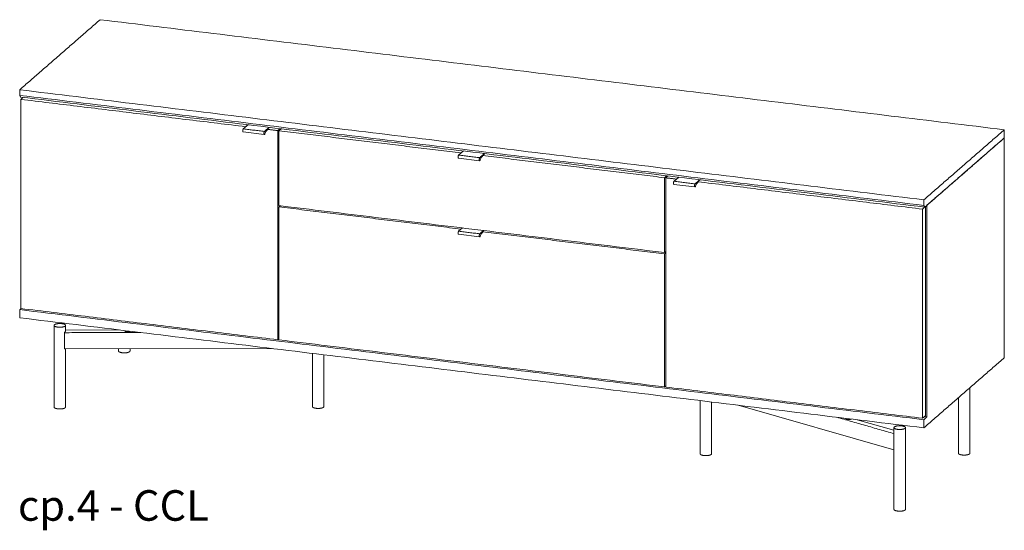
# Model space of a CAD drawing. Extents: x 727 to 1078, y -3767 to 625.
# Drawn here: x 993 to 1078, y -233 to -189 of the extents above; entities that cross this region are included whole.
import ezdxf

# ---------------------------------------------------------------- set-up
doc = ezdxf.new("R2010")
doc.units = 0
doc.header["$MEASUREMENT"] = 0
doc.layers.add('2D', color=7, linetype='CONTINUOUS', lineweight=20)
doc.layers.add('NOTES', color=7, linetype='CONTINUOUS', lineweight=20)
doc.styles.add('PRODUCT NOTES', font='arial.ttf', dxfattribs={"height": 1})

msp = doc.modelspace()

# ---------------------------------------------------------------- linework, layer by layer
at = {"layer": '2D', "extrusion": (-3.06975e-17, 0.945519, 0.325568)}
for p, q in [((1012.4454, -197.8588), (1012.0287, -198.2216)), ((1013.8507, -198.7017), (1012.0253, -198.4795)), ((1013.9787, -198.4338), (1013.9107, -198.6378)), ((1014.1108, -198.3209), (1013.9777, -198.4368)), ((1031.1881, -200.1402), (1030.7714, -200.5031)), ((1032.5934, -200.9832), (1030.768, -200.761)), ((1032.7214, -200.7153), (1032.6534, -200.9192)), ((1032.8534, -200.6024), (1032.7204, -200.7182)), ((1051.3361, -203.2646), (1049.5106, -203.0424)), ((1049.9307, -202.4217), (1049.514, -202.7845)), ((1051.464, -202.9967), (1051.396, -203.2007)), ((1051.5961, -202.8838), (1051.4631, -202.9997)), ((1032.5934, -207.6092), (1030.768, -207.387)), ((1031.1053, -206.8383), (1030.7714, -207.1292)), ((1032.7214, -207.3414), (1032.6534, -207.5453)), ((1032.8534, -207.2285), (1032.7204, -207.3443)), ((995.5608, -215.317), (995.5608, -222.427)), ((996.5608, -215.317), (996.5608, -215.801)), ((996.5608, -215.7198), (1001.2377, -215.7104)), ((1001.1669, -215.7017), (1001.1669, -215.7105)), ((1001.7162, -215.7686), (1001.7162, -215.789)), ((996.4922, -217.3692), (1014.5648, -217.3326)), ((996.5608, -217.3691), (996.5608, -222.427)), ((1001.1669, -217.3598), (1001.1669, -217.5454)), ((1002.1669, -217.3577), (1002.1669, -217.5454)), ((1018.0414, -217.7558), (1018.0414, -222.3815)), ((1019.0414, -217.8775), (1019.0414, -222.3815)), ((1075.2695, -220.7432), (1075.2695, -226.4438)), ((1051.7889, -221.8637), (1051.7889, -226.4894)), ((1074.2695, -221.6139), (1074.2695, -226.4438)), ((1052.7889, -221.9854), (1052.7889, -226.4894)), ((1055.1045, -222.2673), (1068.6634, -226.1531)), ((1064.4806, -223.4086), (1064.4806, -223.429)), ((1065.4469, -223.5262), (1068.6634, -224.448)), ((1068.6634, -224.2154), (1068.6634, -231.3254)), ((1069.6634, -224.2154), (1069.6634, -231.3254))]:
    msp.add_line(p, q, dxfattribs=at)
at = {"layer": '2D'}
for points in [[(999.5696, -188.7147), (992.5655, -194.8137)], [(1078.2648, -198.2939), (999.5696, -188.7147)], [(992.5655, -195.2977), (992.5655, -194.8137)], [(992.5655, -194.8137), (1071.2607, -204.3929)], [(1071.2607, -204.8768), (992.5655, -195.2977)], [(992.6482, -195.449), (992.5655, -195.2977)], [(1071.3434, -205.0281), (992.6482, -195.449)], [(992.8713, -195.4761), (992.6761, -195.6462)], [(1012.23, -198.0264), (992.6761, -195.6462)], [(992.6761, -195.6462), (992.6761, -213.8492)], [(992.8274, -195.4708), (992.8274, -195.5144)], [(1012.4253, -197.8563), (1012.23, -198.0264)], [(1012.0416, -198.2179), (1013.867, -198.4401)], [(1012.23, -198.0264), (1012.23, -198.0463)], [(1014.2784, -198.0819), (1013.867, -198.4401)], [(1014.0907, -198.3385), (1014.1108, -198.3409)], [(1014.306, -198.0853), (1014.1108, -198.2553)], [(1014.1108, -198.2553), (1014.1108, -198.3409)], [(1015.0235, -198.3664), (1014.1108, -198.2553)], [(1015.2187, -198.1964), (1015.0235, -198.3664)], [(1015.0235, -216.5695), (1015.0235, -198.3664)], [(1015.3293, -198.2098), (1015.1341, -198.3799)], [(1015.1341, -198.3799), (1015.1341, -204.8942)], [(1030.9727, -200.3078), (1015.1341, -198.3799)], [(1015.2854, -198.2481), (1015.2854, -198.2045)], [(1071.2607, -204.3929), (1078.2648, -198.2939)], [(1078.2648, -199.0012), (1078.2648, -198.2939)], [(1071.3434, -205.0281), (1078.2648, -199.0012)], [(1078.2648, -199.0012), (1071.5226, -204.8721)], [(1078.2648, -218.1349), (1078.2648, -199.0012)], [(1030.7843, -200.4993), (1032.6097, -200.7215)], [(1031.168, -200.1378), (1030.9727, -200.3078)], [(1030.9727, -200.3078), (1030.9727, -200.3278)], [(1033.021, -200.3634), (1032.6097, -200.7215)], [(1033.0487, -200.3667), (1032.8534, -200.5367)], [(1032.8333, -200.6199), (1032.8534, -200.6224)], [(1048.692, -202.4647), (1032.8534, -200.5367)], [(1032.8534, -200.5367), (1032.8534, -200.6224)], [(1048.8873, -202.2947), (1048.692, -202.4647)], [(1048.692, -208.9791), (1048.692, -202.4647)], [(1048.9979, -202.3081), (1048.8027, -202.4782)], [(1049.7154, -202.5893), (1048.8027, -202.4782)], [(1048.8027, -202.4782), (1048.8027, -220.6813)], [(1048.954, -202.3464), (1048.954, -202.3028)], [(1049.527, -202.7808), (1051.3524, -203.003)], [(1049.9106, -202.4192), (1049.7154, -202.5893)], [(1049.7154, -202.5893), (1049.7154, -202.6092)], [(1051.7637, -202.6448), (1051.3524, -203.003)], [(1051.576, -202.9014), (1051.5961, -202.9038)], [(1051.7913, -202.6482), (1051.5961, -202.8182)], [(1051.5961, -202.8182), (1051.5961, -202.9038)], [(1071.15, -205.1984), (1051.5961, -202.8182)], [(1071.2607, -204.8768), (1071.2607, -204.3929)], [(1048.692, -208.9791), (1015.1341, -204.8942)], [(1015.2466, -204.9079), (1015.1341, -205.0059)], [(1015.1341, -205.0059), (1030.9727, -206.9339)], [(1015.1341, -205.0059), (1015.1341, -216.5829)], [(1071.412, -204.9703), (1071.15, -205.1984)], [(1071.15, -223.4015), (1071.15, -205.1984)], [(1071.2607, -204.8768), (1071.3434, -205.0281)], [(1071.412, -204.9703), (1071.4101, -204.97)], [(1071.412, -223.1734), (1071.412, -204.9703)], [(1071.5226, -204.8721), (1071.5226, -223.2985)], [(1030.7843, -207.1254), (1032.6097, -207.3476)], [(1030.9727, -206.9339), (1031.0852, -206.8359)], [(1030.9727, -206.9339), (1030.9727, -206.9538)], [(1032.9383, -207.0615), (1032.6097, -207.3476)], [(1032.8333, -207.246), (1032.8534, -207.2484)], [(1032.8534, -207.1628), (1032.966, -207.0648)], [(1032.8534, -207.1628), (1048.692, -209.0908)], [(1032.8534, -207.2484), (1032.8534, -207.1628)], [(1048.8027, -208.8828), (1048.692, -208.9791)], [(1048.8027, -208.9944), (1048.692, -209.0908)], [(1048.692, -220.6678), (1048.692, -209.0908)], [(992.5655, -213.9475), (992.678, -213.8495)], [(992.5655, -213.9475), (992.5655, -214.6547)], [(1071.2607, -223.5266), (992.5655, -213.9475)], [(992.6761, -213.8492), (1015.0235, -216.5695)], [(992.5655, -214.6547), (1071.2607, -224.2339)], [(1003.1132, -215.9386), (996.4662, -215.9521)], [(996.4662, -217.3295), (996.4662, -215.9521)], [(1015.1341, -216.4731), (1015.0235, -216.5695)], [(1015.1341, -216.5829), (1048.692, -220.6678)], [(1078.2648, -218.1349), (1071.2607, -224.2339)], [(1048.8027, -220.5715), (1048.692, -220.6678)], [(1048.8027, -220.6813), (1071.15, -223.4015)], [(1068.6634, -224.74), (1063.676, -223.3107)], [(1071.412, -223.1734), (1071.15, -223.4015)], [(1071.2607, -223.5266), (1071.5226, -223.2985)], [(1071.2607, -224.2339), (1071.2607, -223.5266)], [(1071.2995, -223.2713), (1071.5226, -223.2985)]]:
    msp.add_open_spline(points, degree=1, dxfattribs=at)
for points, knots in [([(1012.0253, -198.4795), (1012.0201, -198.4789), (1012.0151, -198.4769), (1012.0065, -198.4713), (1012.0029, -198.4675), (1011.9956, -198.4574), (1011.9924, -198.4506), (1011.9862, -198.432), (1011.9838, -198.4191), (1011.9814, -198.3916), (1011.9813, -198.3766), (1011.9829, -198.3476), (1011.9846, -198.3332), (1011.9894, -198.3059), (1011.9926, -198.2927), (1012, -198.2685), (1012.0045, -198.2574), (1012.0149, -198.2372), (1012.0211, -198.2283), (1012.0287, -198.2216)], [0, 0, 0, 0, 0.02342665, 0.02342665, 0.04785749, 0.04785749, 0.08232932, 0.08232932, 0.13068986, 0.13068986, 0.17679745, 0.17679745, 0.21916087, 0.21916087, 0.26075126, 0.26075126, 0.30295441, 0.30295441, 0.35062976, 0.35062976, 0.35062976, 0.35062976]), ([(1013.9107, -198.6378), (1013.9067, -198.6499), (1013.902, -198.6609), (1013.8912, -198.6798), (1013.8851, -198.6878), (1013.8739, -198.6964), (1013.8699, -198.6986), (1013.8609, -198.7017), (1013.8557, -198.7023), (1013.8507, -198.7017)], [0, 0, 0, 0, 0.04333879, 0.04333879, 0.08881445, 0.08881445, 0.11020626, 0.11020626, 0.13289157, 0.13289157, 0.13289157, 0.13289157]), ([(1030.768, -200.761), (1030.7628, -200.7603), (1030.7578, -200.7584), (1030.7492, -200.7527), (1030.7455, -200.749), (1030.7382, -200.7389), (1030.735, -200.732), (1030.7289, -200.7135), (1030.7265, -200.7006), (1030.7241, -200.673), (1030.7239, -200.6581), (1030.7256, -200.629), (1030.7273, -200.6146), (1030.7321, -200.5873), (1030.7352, -200.5741), (1030.7427, -200.55), (1030.7471, -200.5388), (1030.7576, -200.5186), (1030.7638, -200.5097), (1030.7714, -200.5031)], [0, 0, 0, 0, 0.02342665, 0.02342665, 0.04785749, 0.04785749, 0.08232932, 0.08232932, 0.13068986, 0.13068986, 0.17679745, 0.17679745, 0.21916087, 0.21916087, 0.26075126, 0.26075126, 0.30295441, 0.30295441, 0.35062976, 0.35062976, 0.35062976, 0.35062976]), ([(1032.6534, -200.9192), (1032.6493, -200.9314), (1032.6446, -200.9424), (1032.6339, -200.9612), (1032.6277, -200.9692), (1032.6166, -200.9778), (1032.6126, -200.9801), (1032.6036, -200.9831), (1032.5984, -200.9838), (1032.5934, -200.9832)], [0, 0, 0, 0, 0.04333879, 0.04333879, 0.08881445, 0.08881445, 0.11020626, 0.11020626, 0.13289157, 0.13289157, 0.13289157, 0.13289157]), ([(1049.5106, -203.0424), (1049.5055, -203.0418), (1049.5005, -203.0398), (1049.4918, -203.0342), (1049.4882, -203.0304), (1049.4809, -203.0203), (1049.4777, -203.0135), (1049.4715, -202.9949), (1049.4692, -202.982), (1049.4667, -202.9545), (1049.4666, -202.9395), (1049.4683, -202.9105), (1049.4699, -202.8961), (1049.4747, -202.8688), (1049.4779, -202.8556), (1049.4854, -202.8314), (1049.4898, -202.8203), (1049.5002, -202.8001), (1049.5064, -202.7912), (1049.514, -202.7845)], [0, 0, 0, 0, 0.02342665, 0.02342665, 0.04785749, 0.04785749, 0.08232932, 0.08232932, 0.13068986, 0.13068986, 0.17679745, 0.17679745, 0.21916087, 0.21916087, 0.26075126, 0.26075126, 0.30295441, 0.30295441, 0.35062976, 0.35062976, 0.35062976, 0.35062976]), ([(1051.396, -203.2007), (1051.392, -203.2128), (1051.3873, -203.2238), (1051.3765, -203.2427), (1051.3704, -203.2507), (1051.3592, -203.2593), (1051.3553, -203.2615), (1051.3462, -203.2646), (1051.3411, -203.2652), (1051.3361, -203.2646)], [0, 0, 0, 0, 0.04333879, 0.04333879, 0.08881445, 0.08881445, 0.11020626, 0.11020626, 0.13289157, 0.13289157, 0.13289157, 0.13289157]), ([(1030.768, -207.387), (1030.7628, -207.3864), (1030.7578, -207.3845), (1030.7492, -207.3788), (1030.7455, -207.375), (1030.7382, -207.365), (1030.735, -207.3581), (1030.7289, -207.3395), (1030.7265, -207.3267), (1030.7241, -207.2991), (1030.7239, -207.2841), (1030.7256, -207.2551), (1030.7273, -207.2407), (1030.7321, -207.2134), (1030.7352, -207.2002), (1030.7427, -207.176), (1030.7471, -207.1649), (1030.7576, -207.1447), (1030.7638, -207.1358), (1030.7714, -207.1292)], [0, 0, 0, 0, 0.02342665, 0.02342665, 0.04785749, 0.04785749, 0.08232932, 0.08232932, 0.13068986, 0.13068986, 0.17679745, 0.17679745, 0.21916087, 0.21916087, 0.26075126, 0.26075126, 0.30295441, 0.30295441, 0.35062976, 0.35062976, 0.35062976, 0.35062976]), ([(1032.6534, -207.5453), (1032.6493, -207.5575), (1032.6446, -207.5684), (1032.6339, -207.5873), (1032.6277, -207.5953), (1032.6166, -207.6039), (1032.6126, -207.6062), (1032.6036, -207.6092), (1032.5984, -207.6099), (1032.5934, -207.6092)], [0, 0, 0, 0, 0.04333879, 0.04333879, 0.08881445, 0.08881445, 0.11020626, 0.11020626, 0.13289157, 0.13289157, 0.13289157, 0.13289157]), ([(996.4662, -215.9521), (996.4662, -215.9452), (996.4684, -215.9295), (996.4773, -215.907), (996.4896, -215.888), (996.4986, -215.8797), (996.503, -215.877)], [0, 0, 0, 0, 0.5600166, 1.1737371, 1.8424491, 2.5509452, 2.5509452, 2.5509452, 2.5509452]), ([(1001.8858, -215.8661), (1001.9032, -215.868), (1001.9398, -215.8722), (1001.9958, -215.8721), (1002.0322, -215.8677), (1002.0495, -215.8657)], [0, 0, 0, 0, 1.3987367, 2.829074, 4.228173, 4.228173, 4.228173, 4.228173]), ([(996.4922, -217.3692), (996.4913, -217.3692), (996.4861, -217.3689), (996.4773, -217.3643), (996.4684, -217.3501), (996.4662, -217.3364), (996.4662, -217.3295)], [0.565967, 0.565967, 0.565967, 0.565967, 0.7084961, 1.3772081, 1.9909286, 2.5509452, 2.5509452, 2.5509452, 2.5509452]), ([(1064.5131, -223.4691), (1064.5222, -223.4743), (1064.5441, -223.4858), (1064.5861, -223.4979), (1064.619, -223.5021), (1064.636, -223.5043)], [0, 0, 0, 0, 1.4012876, 2.8281958, 4.2281749, 4.2281749, 4.2281749, 4.2281749])]:
    msp.add_open_spline(points, degree=3, knots=knots, dxfattribs=at)
for points, weights in [([(1012.0287, -198.2216), (1012.0341, -198.217), (1012.0416, -198.2179)], [0.853568683402, 0.855049913211, 1]), ([(1030.7714, -200.5031), (1030.7768, -200.4984), (1030.7843, -200.4993)], [0.853568683402, 0.855049913211, 1]), ([(1049.514, -202.7845), (1049.5194, -202.7798), (1049.527, -202.7808)], [0.853568683402, 0.855049913211, 1]), ([(1030.7714, -207.1292), (1030.7768, -207.1245), (1030.7843, -207.1254)], [0.998336096207, 0.924720781512, 1]), ([(996.503, -215.877), (996.5179, -215.8678), (996.5292, -215.858)], [1, 0.997951409369, 1]), ([(996.5292, -215.858), (996.5608, -215.8304), (996.5608, -215.801)], [1, 0.9621834338, 0.956069866051]), ([(1002.0495, -215.8657), (1002.1433, -215.8549), (1002.1887, -215.8261)], [1, 0.918881641109, 0.978049242374]), ([(1002.1352, -217.6024), (1002.1669, -217.5749), (1002.1669, -217.5454)], [1, 0.930317356561, 0.893791307299]), ([(996.5292, -222.4841), (996.5608, -222.4565), (996.5608, -222.427)], [1, 0.930317356561, 0.893791307299]), ([(1019.0097, -222.4385), (1019.0414, -222.4109), (1019.0414, -222.3815)], [1, 0.930317356561, 0.893791307299]), ([(1064.4806, -223.429), (1064.4806, -223.4504), (1064.5131, -223.4691)], [0.954576331721, 0.944757330363, 1]), ([(1052.7573, -226.5464), (1052.7889, -226.5188), (1052.7889, -226.4894)], [1, 0.930317356561, 0.893791307299]), ([(1075.2378, -226.5008), (1075.2695, -226.4733), (1075.2695, -226.4438)], [1, 0.930317356561, 0.893791307299]), ([(1069.6317, -231.3825), (1069.6634, -231.3549), (1069.6634, -231.3254)], [1, 0.930317356561, 0.893791307299])]:
    msp.add_rational_spline(points, weights, degree=2, dxfattribs=at)
for points, weights, knots in [([(1013.867, -198.4401), (1013.8322, -198.4704), (1013.8219, -198.5692), (1013.8116, -198.668), (1013.8403, -198.6962), (1013.8452, -198.701), (1013.8507, -198.7017)], [1, 0.805153947112, 1, 0.805153947112, 1, 0.960373376978, 0.936864804375], [6.2831853, 6.2831853, 6.2831853, 7.552908, 7.552908, 8.8226306, 8.8226306, 9.0808592, 9.0808592, 9.0808592]), ([(1032.6097, -200.7215), (1032.5749, -200.7518), (1032.5646, -200.8506), (1032.5542, -200.9494), (1032.5829, -200.9777), (1032.5878, -200.9825), (1032.5934, -200.9832)], [1, 0.805153947112, 1, 0.805153947112, 1, 0.960373376978, 0.936864804375], [6.2831853, 6.2831853, 6.2831853, 7.552908, 7.552908, 8.8226306, 8.8226306, 9.0808592, 9.0808592, 9.0808592]), ([(1051.3524, -203.003), (1051.3175, -203.0333), (1051.3072, -203.1321), (1051.2969, -203.2309), (1051.3256, -203.2591), (1051.3305, -203.2639), (1051.3361, -203.2646)], [1, 0.805153947112, 1, 0.805153947112, 1, 0.960373376978, 0.936864804375], [6.2831853, 6.2831853, 6.2831853, 7.552908, 7.552908, 8.8226306, 8.8226306, 9.0808592, 9.0808592, 9.0808592]), ([(1032.6097, -207.3476), (1032.5749, -207.3779), (1032.5646, -207.4767), (1032.5542, -207.5755), (1032.5829, -207.6037), (1032.5878, -207.6086), (1032.5934, -207.6092)], [1, 0.805153947112, 1, 0.805153947112, 1, 0.960373376978, 0.936864804375], [6.2831853, 6.2831853, 6.2831853, 7.552908, 7.552908, 8.8226306, 8.8226306, 9.0808592, 9.0808592, 9.0808592]), ([(995.5925, -215.26), (995.4174, -215.4125), (995.8857, -215.4695), (996.3541, -215.5265), (996.5292, -215.3741)], [1, 0.707106781187, 1, 0.707106781187, 1], [0, 0, 0, 1.5707963, 1.5707963, 3.1415927, 3.1415927, 3.1415927]), ([(996.5292, -215.3741), (996.7043, -215.2216), (996.2359, -215.1646), (995.7676, -215.1076), (995.5925, -215.26)], [1, 0.707106781187, 1, 0.707106781187, 1], [0, 0, 0, 1.5707963, 1.5707963, 3.1415927, 3.1415927, 3.1415927]), ([(1001.7162, -215.789), (1001.7162, -215.8073), (1001.7403, -215.8239), (1001.7857, -215.855), (1001.8858, -215.8661)], [0.960903683172, 0.956326087578, 1, 0.920938818094, 1], [0.3583555, 0.3583555, 0.3583555, 0.8006272, 0.8006272, 1.6012545, 1.6012545, 1.6012545]), ([(1001.1669, -217.5454), (1001.1669, -217.6584), (1001.4918, -217.6979), (1001.9601, -217.7549), (1002.1352, -217.6024)], [0.893791307299, 0.776789424626, 1, 0.707106781187, 1], [0.3737104, 0.3737104, 0.3737104, 1.5707963, 1.5707963, 3.1415927, 3.1415927, 3.1415927]), ([(995.5608, -222.427), (995.5608, -222.54), (995.8857, -222.5795), (996.3541, -222.6365), (996.5292, -222.4841)], [0.893791307299, 0.776789424626, 1, 0.707106781187, 1], [0.3737104, 0.3737104, 0.3737104, 1.5707963, 1.5707963, 3.1415927, 3.1415927, 3.1415927]), ([(1018.0414, -222.3815), (1018.0414, -222.4944), (1018.3663, -222.534), (1018.8346, -222.591), (1019.0097, -222.4385)], [0.893791307299, 0.776789424626, 1, 0.707106781187, 1], [0.3737104, 0.3737104, 0.3737104, 1.5707963, 1.5707963, 3.1415927, 3.1415927, 3.1415927]), ([(1064.636, -223.5043), (1064.7339, -223.5174), (1064.8308, -223.5036), (1064.9125, -223.4919), (1064.9531, -223.4661)], [1, 0.920938818094, 1, 0.93255883762, 0.980175666368], [6.2831824, 6.2831824, 6.2831824, 7.0838097, 7.0838097, 7.7667647, 7.7667647, 7.7667647]), ([(1068.695, -224.1584), (1068.5199, -224.3109), (1068.9883, -224.3679), (1069.4566, -224.4249), (1069.6317, -224.2725)], [1, 0.707106781187, 1, 0.707106781187, 1], [0, 0, 0, 1.5707963, 1.5707963, 3.1415927, 3.1415927, 3.1415927]), ([(1069.6317, -224.2725), (1069.8068, -224.12), (1069.3385, -224.063), (1068.8701, -224.006), (1068.695, -224.1584)], [1, 0.707106781187, 1, 0.707106781187, 1], [0, 0, 0, 1.5707963, 1.5707963, 3.1415927, 3.1415927, 3.1415927]), ([(1051.7889, -226.4894), (1051.7889, -226.6023), (1052.1138, -226.6419), (1052.5822, -226.6989), (1052.7573, -226.5464)], [0.893791307299, 0.776789424626, 1, 0.707106781187, 1], [0.3737104, 0.3737104, 0.3737104, 1.5707963, 1.5707963, 3.1415927, 3.1415927, 3.1415927]), ([(1074.2695, -226.4438), (1074.2695, -226.5568), (1074.5944, -226.5963), (1075.0627, -226.6533), (1075.2378, -226.5008)], [0.893791307299, 0.776789424626, 1, 0.707106781187, 1], [0.3737104, 0.3737104, 0.3737104, 1.5707963, 1.5707963, 3.1415927, 3.1415927, 3.1415927]), ([(1068.6634, -231.3254), (1068.6634, -231.4384), (1068.9883, -231.4779), (1069.4566, -231.5349), (1069.6317, -231.3825)], [0.893791307299, 0.776789424626, 1, 0.707106781187, 1], [0.3737104, 0.3737104, 0.3737104, 1.5707963, 1.5707963, 3.1415927, 3.1415927, 3.1415927])]:
    msp.add_rational_spline(points, weights, degree=2, knots=knots, dxfattribs=at)

# ---------------------------------------------------------------- texts
at = {"layer": 'NOTES', "style": 'PRODUCT NOTES'}
msp.add_text('cp.4 - CCL', height=2.66, dxfattribs=at).set_placement((992.4171, -232.3192, -15.782))

doc.saveas('drawing.dxf')
